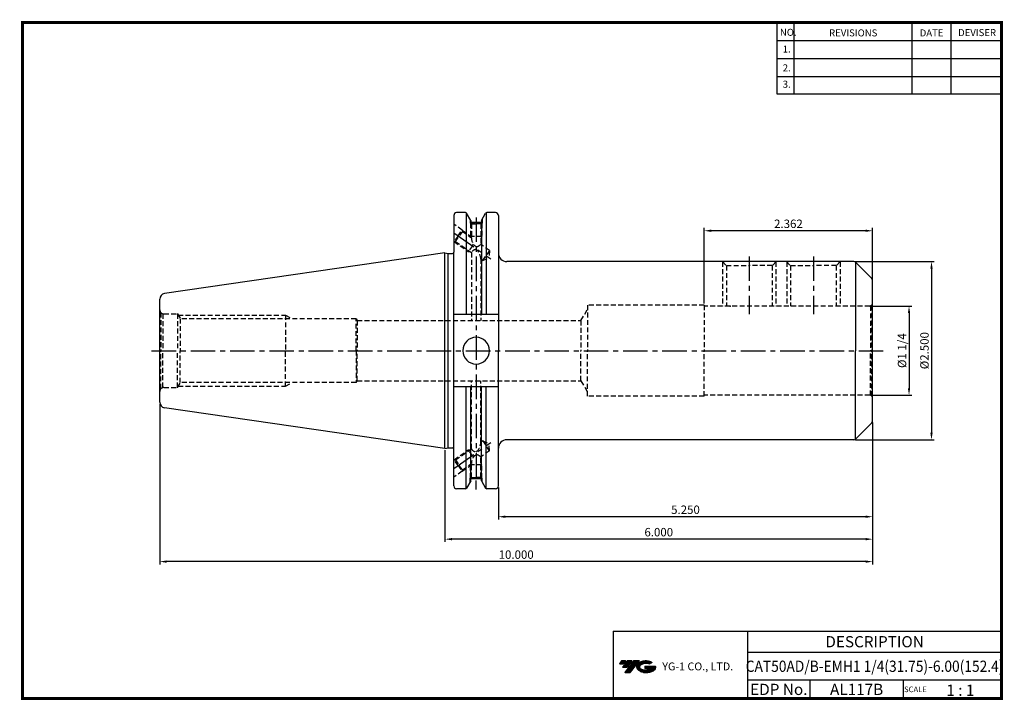
# Model space of a CAD drawing. Extents: x -1 to 350, y 0 to 243.
import ezdxf
from ezdxf.enums import TextEntityAlignment as Align

# ---------------------------------------------------------------- set-up
doc = ezdxf.new("R2010")
doc.units = 0
doc.header["$LTSCALE"] = 7
doc.header["$MEASUREMENT"] = 0
doc.linetypes.add('CENTER', pattern=[2, 1.25, -0.25, 0.25, -0.25])
doc.linetypes.add('HIDDEN', pattern=[0.375, 0.25, -0.125])
doc.layers.get('0').update_dxf_attribs({"linetype": 'CONTINUOUS'})
doc.layers.get('DEFPOINTS').update_dxf_attribs({"linetype": 'CONTINUOUS'})
doc.layers.add('가는선', color=1, linetype='CONTINUOUS')
doc.layers.add('히든선', color=3, linetype='HIDDEN')
doc.styles.get("Standard").update_dxf_attribs({"font": 'ISOCP', "height": 3, "bigfont": 'WHGTXT.SHX'})
doc.dimstyles.new('ISO-25$0', dxfattribs={"dimtxt": 3, "dimasz": 2.5, "dimexe": 1.25, "dimexo": 0.625, "dimtad": 1, "dimlfac": 25.4, "dimdsep": 46, "dimtxsty": 'STANDARD', "dimcen": 2.5, "dimclrd": 2, "dimclre": 2, "dimclrt": 3, "dimadec": 0, "dimazin": 0, "dimtfac": 1, "dimtmove": 0, "dimatfit": 3, "dimfxl": 1, "dimtvp": 1, "dimtolj": 1, "dimtzin": 0, "dimarcsym": 0})

# ---------------------------------------------------------------- blocks, each defined once
blk = doc.blocks.new('*D129')
at = {"color": 2, "linetype": 'Continuous', "lineweight": -2}
for p, q in [((302.99, 140.38), (317.35, 140.38)), ((316.35, 137.88), (316.35, 111.13)), ((302.99, 108.63), (317.35, 108.63))]:
    blk.add_line(p, q, dxfattribs=at)
at = {"color": 2, "linetype": 'Continuous'}
for points in [[(315.94, 137.88), (316.77, 137.88), (316.35, 140.38)], [(315.94, 111.13), (316.77, 111.13), (316.35, 108.63)]]:
    blk.add_solid(points, dxfattribs=at)
at = {"layer": 'DEFPOINTS', "color": 0, "linetype": 'Continuous'}
for p in [(302.39, 140.38), (302.39, 108.63), (316.35, 108.63)]:
    blk.add_point(p, dxfattribs=at)
at = {"color": 3, "linetype": 'Continuous', "insert": (314.25, 124.5), "char_height": 3, "attachment_point": 5, "rotation": 90}
blk.add_mtext('%%C1 1/4', dxfattribs=at)
blk = doc.blocks.new('*D130')
at = {"color": 2, "linetype": 'Continuous', "lineweight": -2}
for p, q in [((297.25, 156.25), (325.35, 156.25)), ((324.35, 153.75), (324.35, 95.25)), ((297.25, 92.75), (325.35, 92.75))]:
    blk.add_line(p, q, dxfattribs=at)
at = {"color": 2, "linetype": 'Continuous'}
for points in [[(323.94, 153.75), (324.77, 153.75), (324.35, 156.25)], [(323.94, 95.25), (324.77, 95.25), (324.35, 92.75)]]:
    blk.add_solid(points, dxfattribs=at)
at = {"layer": 'DEFPOINTS', "color": 0, "linetype": 'Continuous'}
for p in [(296.65, 156.25), (296.65, 92.75), (324.35, 92.75)]:
    blk.add_point(p, dxfattribs=at)
at = {"color": 3, "linetype": 'Continuous', "insert": (322.25, 124.5), "char_height": 3, "attachment_point": 5, "rotation": 90}
blk.add_mtext('%%C2.500', dxfattribs=at)
blk = doc.blocks.new('*D131')
at = {"color": 2, "linetype": 'Continuous', "lineweight": -2}
for p, q in [((243.39, 141.28), (243.39, 168.25)), ((300.89, 167.25), (245.89, 167.25)), ((303.39, 150.12), (303.39, 168.25))]:
    blk.add_line(p, q, dxfattribs=at)
at = {"color": 2, "linetype": 'Continuous'}
for points in [[(245.89, 167.67), (245.89, 166.84), (243.39, 167.25)], [(300.89, 167.67), (300.89, 166.84), (303.39, 167.25)]]:
    blk.add_solid(points, dxfattribs=at)
at = {"layer": 'DEFPOINTS', "color": 0, "linetype": 'Continuous'}
for p in [(243.39, 167.25), (303.39, 149.52), (243.39, 140.68)]:
    blk.add_point(p, dxfattribs=at)
at = {"color": 3, "linetype": 'Continuous', "insert": (273.39, 169.35), "char_height": 3, "attachment_point": 5}
blk.add_mtext('2.362', dxfattribs=at)
blk = doc.blocks.new('*D132')
at = {"color": 2, "linetype": 'Continuous', "lineweight": -2}
for p, q in [((303.39, 98.89), (303.39, 64.31)), ((170.04, 75.69), (170.04, 64.31)), ((300.89, 65.31), (172.54, 65.31))]:
    blk.add_line(p, q, dxfattribs=at)
at = {"color": 2, "linetype": 'Continuous'}
for points in [[(172.54, 65.72), (172.54, 64.89), (170.04, 65.31)], [(300.89, 65.72), (300.89, 64.89), (303.39, 65.31)]]:
    blk.add_solid(points, dxfattribs=at)
at = {"layer": 'DEFPOINTS', "color": 0, "linetype": 'Continuous'}
for p in [(303.39, 99.49), (170.04, 76.29), (170.04, 65.31)]:
    blk.add_point(p, dxfattribs=at)
at = {"color": 3, "linetype": 'Continuous', "insert": (236.71, 67.41), "char_height": 3, "attachment_point": 5}
blk.add_mtext('5.250', dxfattribs=at)
blk = doc.blocks.new('*D133')
at = {"color": 2, "linetype": 'Continuous', "lineweight": -2}
for p, q in [((303.39, 98.89), (303.39, 56.31)), ((150.99, 88.98), (150.99, 56.31)), ((300.89, 57.31), (153.49, 57.31))]:
    blk.add_line(p, q, dxfattribs=at)
at = {"color": 2, "linetype": 'Continuous'}
for points in [[(153.49, 57.72), (153.49, 56.89), (150.99, 57.31)], [(300.89, 57.72), (300.89, 56.89), (303.39, 57.31)]]:
    blk.add_solid(points, dxfattribs=at)
at = {"layer": 'DEFPOINTS', "color": 0, "linetype": 'Continuous'}
for p in [(303.39, 99.49), (150.99, 89.58), (150.99, 57.31)]:
    blk.add_point(p, dxfattribs=at)
at = {"color": 3, "linetype": 'Continuous', "insert": (227.19, 59.41), "char_height": 3, "attachment_point": 5}
blk.add_mtext('6.000', dxfattribs=at)
blk = doc.blocks.new('*D134')
at = {"color": 2, "linetype": 'Continuous', "lineweight": -2}
for p, q in [((49.39, 105.53), (49.39, 48.31)), ((303.39, 98.89), (303.39, 48.31)), ((300.89, 49.31), (51.89, 49.31))]:
    blk.add_line(p, q, dxfattribs=at)
at = {"color": 2, "linetype": 'Continuous'}
for points in [[(51.89, 49.72), (51.89, 48.89), (49.39, 49.31)], [(300.89, 49.72), (300.89, 48.89), (303.39, 49.31)]]:
    blk.add_solid(points, dxfattribs=at)
at = {"layer": 'DEFPOINTS', "color": 0, "linetype": 'Continuous'}
for p in [(49.39, 106.13), (303.39, 99.49), (49.39, 49.31)]:
    blk.add_point(p, dxfattribs=at)
at = {"color": 3, "linetype": 'Continuous', "insert": (176.39, 51.41), "char_height": 3, "attachment_point": 5}
blk.add_mtext('10.000', dxfattribs=at)

msp = doc.modelspace()

# ---------------------------------------------------------------- hatches: boundary and pattern name
at = {"ltscale": 1.5}
h = msp.add_hatch(dxfattribs=at)
h.set_pattern_fill('ANSI31', color=1, scale=0.004786, style=0)
h.set_pattern_definition([(45, (54.557584, 10.561289), (-0.0107456666, 0.0107456666), [])])
h.paths.add_polyline_path([(219.8732, 13.0143, 0.51336814), (219.9958, 10.4892, 0.29498795), (225.4032, 10.4892, 0.30496754), (226.0874, 12.0849), (222.2209, 12.0849), (222.2209, 11.1276), (224.5875, 11.1276, -0.03709483), (224.4806, 11.0646, -0.23334536), (220.9184, 11.0646, -0.59436328), (220.8599, 12.5349, -0.22306422), (223.8961, 12.8368), (224.8534, 13.4569, 0.2995616)])
h.paths.add_polyline_path([(215.0414, 9.6917), (216.9559, 9.6917), (220.3063, 13.9994), (218.3918, 13.9994)])
h.paths.add_polyline_path([(217.7696, 13.9994), (216.1422, 13.9994), (214.2809, 11.6062), (215.9082, 11.6062)])
h.paths.add_polyline_path([(215.52, 13.9994), (214.0841, 13.9994), (213.1534, 12.8028), (214.5893, 12.8028)])

# ---------------------------------------------------------------- linework, layer by layer
at = {"color": 2}
for p, q in [((269.3, 241.5), (269.3, 216.1239)), ((275.3, 241.5), (275.3, 216.1239)), ((317.3, 241.5), (317.3, 216.1239)), ((331.3, 241.5), (331.3, 216.1239)), ((210.9403, 24.5), (210.9403, 0.5)), ((210.9403, 24.5), (349.3, 24.5)), ((258.8597, 24.5), (258.8597, 0.5)), ((349.3, 24.5), (349.3, 0.5)), ((258.8597, 17), (349.3, 17)), ((349.3, 7), (258.8597, 7)), ((281.0644, 7), (281.0644, 0.5)), ((314.3, 7), (314.3, 0.5))]:
    msp.add_line(p, q, dxfattribs=at)
at = {"color": 2, "linetype": 'Continuous'}
for p, q in [((269.3, 235.1), (349.3, 235.1)), ((269.3, 228.7), (349.3, 228.7)), ((269.3, 222.3), (349.3, 222.3)), ((269.3, 216.1239), (349.3, 216.1239)), ((162.1225, 74.9542), (162.1225, 78.1767))]:
    msp.add_line(p, q, dxfattribs=at)
at = {"color": 7, "linetype": 'Continuous'}
for p, q in [((154.1634, 172.7168), (154.1634, 159.6293)), ((158.3077, 173.7168), (155.1634, 173.7168)), ((169.0384, 173.7168), (165.9373, 173.7168)), ((170.0384, 172.7168), (170.0384, 150.3793)), ((170.0384, 172.7168), (170.0384, 124.5043)), ((160.2185, 170.9072), (160.2185, 170.1478)), ((164.0185, 170.1478), (160.2185, 170.1478)), ((164.0185, 170.8935), (164.0185, 170.1478)), ((164.0185, 170.8935), (164.0185, 137.4543)), ((150.9884, 159.4293), (51.0998, 144.8622)), ((154.1634, 76.2918), (154.1634, 159.6293)), ((297.3134, 156.0019), (297.3134, 124.5043)), ((303.0955, 150.2222), (297.3563, 155.9614)), ((303.3884, 124.5043), (303.3884, 149.5151)), ((49.3884, 106.1255), (49.3884, 124.5043)), ((170.0384, 76.2918), (170.0384, 124.5043)), ((297.3134, 93.0068), (297.3134, 124.5043)), ((160.2185, 78.1015), (160.2185, 111.5543)), ((164.0185, 78.1152), (164.0185, 111.5543)), ((150.9884, 89.5793), (51.0998, 104.1464)), ((303.0955, 98.7864), (297.3563, 93.0472)), ((164.0185, 78.8608), (160.2185, 78.8608)), ((158.3077, 75.2918), (155.1634, 75.2918)), ((169.0384, 75.2918), (165.9373, 75.2918))]:
    msp.add_line(p, q, dxfattribs=at)
at = {"linetype": 'Continuous'}
for p, q in [((158.5964, 173.6251), (158.5964, 137.4543)), ((160.2185, 170.9072), (158.7407, 173.4668)), ((164.0185, 170.8935), (165.5042, 173.4668)), ((165.6486, 173.6251), (165.6486, 137.4543)), ((150.9884, 159.4293), (152.108, 159.1293)), ((150.9884, 89.5793), (150.9884, 159.4293)), ((152.108, 159.1293), (153.6634, 159.1293)), ((152.108, 89.8793), (152.108, 159.1293)), ((296.6492, 156.2543), (173.0384, 156.2543)), ((49.3884, 124.5043), (49.3884, 142.8832)), ((170.0384, 137.4543), (154.1634, 137.4543)), ((303.3884, 106.4185), (303.3884, 124.5043)), ((303.3884, 99.4935), (303.3884, 124.5043)), ((170.0384, 111.5543), (154.1634, 111.5543)), ((158.5964, 75.3836), (158.5964, 111.5543)), ((165.6486, 75.3836), (165.6486, 111.5543)), ((296.6492, 92.7543), (173.0384, 92.7543)), ((150.9884, 89.5793), (152.108, 89.8793)), ((152.108, 89.8793), (153.6634, 89.8793)), ((160.2185, 78.1015), (158.7407, 75.5418)), ((164.0264, 78.1015), (165.5042, 75.5418))]:
    msp.add_line(p, q, dxfattribs=at)
at = {"color": 2, "linetype": 'CENTER'}
for p, q in [((162.1225, 172.0181), (162.1225, 78.1767)), ((154.1634, 166.5043), (167.3522, 157.2694)), ((259.4284, 158.0936), (259.4284, 137.5348)), ((282.2884, 158.0936), (282.2884, 137.5348)), ((46.4477, 124.5043), (308.4694, 124.5043)), ((154.1634, 82.5043), (167.3522, 91.7393))]:
    msp.add_line(p, q, dxfattribs=at)
at = {"color": 3, "linetype": 'Continuous'}
for p, q in [((160.7717, 161.9342), (161.1606, 162.4896)), ((160.7717, 87.0744), (161.1606, 86.519))]:
    msp.add_line(p, q, dxfattribs=at)
at = {"const_width": 1}
for points in [[(349.3, 0.5), (349.3, 242)], [(0, 241.5), (349.785, 241.5)], [(0.5, 241), (0.5, 0)], [(0, 0.5), (349.8, 0.5)]]:
    msp.add_lwpolyline(points, dxfattribs=at)
at = {"color": 7, "linetype": 'Continuous'}
for centre, radius, start, end in [((155.1634, 172.7168), 1, 90, 180), ((169.0384, 172.7168), 1, 0, 90), ((296.6492, 155.2543), 1, 45, 90), ((302.3884, 149.5151), 1, 0, 45), ((51.3884, 106.1255), 2, 180, 261.702856), ((302.3884, 99.4935), 1, 315, 0), ((296.6492, 93.7543), 1, 270, 315), ((155.1634, 76.2918), 1, 180, 270), ((169.0384, 76.2918), 1, 270, 0)]:
    msp.add_arc(centre, radius, start, end, dxfattribs=at)
at = {"linetype": 'Continuous'}
for centre, radius, start, end in [((158.3077, 173.2168), 0.5, 30, 90), ((165.9373, 173.2168), 0.5, 90, 150), ((153.6634, 159.6293), 0.5, 270, 0), ((173.0384, 159.2543), 3, 180, 270), ((51.3884, 142.8832), 2, 98.297144, 180), ((162.1225, 124.5043), 4.7625, 0, 180), ((162.1225, 124.5043), 4.7625, 180, 0), ((173.0384, 89.7543), 3, 90, 180), ((153.6634, 89.3793), 0.5, 0, 90), ((158.3077, 75.7918), 0.5, 270, 330), ((165.9373, 75.7918), 0.5, 210, 270)]:
    msp.add_arc(centre, radius, start, end, dxfattribs=at)
at = {"layer": 'DEFPOINTS', "color": 0, "linetype": 'ByBlock'}
for p in [(154.1634, 172.7168), (154.1634, 172.7168), (169.0384, 173.7168), (173.5883, 124.5043), (173.5883, 124.5043), (173.5883, 124.5043), (173.5883, 124.5043), (154.1634, 76.2918), (154.1634, 76.2918), (169.0384, 75.2918)]:
    msp.add_point(p, dxfattribs=at)
at = {"layer": '히든선', "linetype": 'HIDDEN'}
for p, q in [((157.1269, 167.4812), (154.1634, 169.5563)), ((160.0185, 171.2536), (160.0185, 169.9478)), ((160.0185, 169.9478), (162.1185, 169.9478)), ((160.0185, 169.9478), (160.4685, 169.6874)), ((160.1185, 169.89), (160.1185, 165.1478)), ((160.4685, 169.6874), (160.4685, 164.7141)), ((160.4685, 169.6874), (162.1185, 169.6874)), ((164.2185, 169.9478), (162.1185, 169.9478)), ((163.7685, 169.6874), (162.1185, 169.6874)), ((164.2185, 169.9478), (163.7685, 169.6874)), ((163.7685, 169.6874), (163.7685, 162.4034)), ((164.1185, 169.89), (164.1185, 165.1478)), ((164.2185, 171.2399), (164.2185, 169.9478)), ((155.693, 165.4333), (154.2591, 163.3854)), ((154.7464, 163.4714), (155.9796, 165.2326)), ((155.693, 165.4333), (157.1269, 167.4812)), ((157.2128, 166.9938), (155.9796, 165.2326)), ((157.1269, 167.4812), (157.2128, 166.9938)), ((157.1269, 167.4812), (160.4685, 165.1414)), ((157.2128, 166.9938), (160.4685, 164.7141)), ((160.1185, 165.1478), (160.3045, 164.8289)), ((164.1185, 165.1478), (160.1185, 165.1478)), ((164.1185, 165.1478), (163.7685, 164.5477)), ((154.1634, 163.4524), (154.2591, 163.3854)), ((154.2591, 163.3854), (154.7464, 163.4714)), ((154.2591, 163.3854), (159.3378, 159.8292)), ((154.7464, 163.4714), (160.4685, 159.4648)), ((160.7717, 161.8771), (159.3378, 159.8292)), ((166.9198, 160.1968), (163.7685, 162.4034)), ((159.3378, 159.8292), (160.0435, 159.7624)), ((160.4685, 159.4648), (160.4685, 135.2543)), ((164.4535, 156.6745), (165.6867, 158.4356)), ((166.9198, 160.1968), (165.6867, 158.4356)), ((166.9198, 160.1968), (166.7123, 157.7175)), ((163.7685, 157.1541), (163.7685, 135.2543)), ((164.4535, 156.6745), (163.7685, 157.1541)), ((164.4535, 156.6745), (166.7123, 157.7175)), ((249.8409, 156.2543), (251.2784, 154.8168)), ((249.9034, 156.1918), (249.9034, 140.3793)), ((251.2784, 154.8168), (251.2784, 140.3793)), ((251.2784, 154.8168), (259.4284, 154.8168)), ((267.5784, 154.8168), (259.4284, 154.8168)), ((269.0159, 156.2543), (267.5784, 154.8168)), ((267.5784, 154.8168), (267.5784, 140.3793)), ((268.9534, 156.1918), (268.9534, 140.3793)), ((272.7009, 156.2543), (274.1384, 154.8168)), ((272.7634, 156.1918), (272.7634, 140.3793)), ((274.1384, 154.8168), (274.1384, 140.3793)), ((274.1384, 154.8168), (282.2884, 154.8168)), ((290.4384, 154.8168), (282.2884, 154.8168)), ((291.8759, 156.2543), (290.4384, 154.8168)), ((290.4384, 154.8168), (290.4384, 140.3793)), ((291.8134, 156.1918), (291.8134, 140.3793)), ((243.3884, 140.6793), (201.7884, 140.6793)), ((201.7884, 140.6793), (201.7884, 124.5043)), ((243.3884, 140.6793), (243.3884, 124.5043)), ((302.3884, 140.3793), (243.3884, 140.3793)), ((303.0955, 140.6722), (302.6472, 140.4134)), ((302.6472, 140.4134), (302.6472, 124.5043)), ((303.0955, 140.6722), (303.0955, 124.5043)), ((49.8277, 138.0437), (50.5001, 137.6554)), ((49.8277, 138.0437), (49.8277, 124.5043)), ((50.5001, 137.6554), (50.5001, 124.5043)), ((50.8884, 137.6043), (55.7384, 137.6043)), ((55.7384, 137.6043), (55.7384, 124.5043)), ((55.7384, 137.6043), (56.7315, 135.9043)), ((55.972, 137.2043), (94.1884, 137.2043)), ((94.1884, 137.2043), (94.1884, 124.5043)), ((94.1884, 137.2043), (96.4409, 135.9043)), ((199.4751, 135.2543), (201.7884, 139.1043)), ((56.7315, 135.9043), (56.7315, 124.5043)), ((119.3884, 135.9043), (56.7315, 135.9043)), ((119.3884, 124.5043), (119.3884, 135.9043)), ((119.3884, 135.9043), (119.7637, 135.2543)), ((119.7637, 135.2543), (119.7637, 124.5043)), ((119.7637, 135.2543), (199.4751, 135.2543)), ((199.4751, 135.2543), (199.4751, 124.5043)), ((49.8277, 110.965), (49.8277, 124.5043)), ((50.5001, 111.3532), (50.5001, 124.5043)), ((55.7384, 111.4043), (55.7384, 124.5043)), ((56.7315, 113.1043), (56.7315, 124.5043)), ((94.1884, 111.8043), (94.1884, 124.5043)), ((119.3884, 124.5043), (119.3884, 113.1043)), ((119.7637, 113.7543), (119.7637, 124.5043)), ((199.4751, 113.7543), (199.4751, 124.5043)), ((201.7884, 108.3293), (201.7884, 124.5043)), ((243.3884, 108.3293), (243.3884, 124.5043)), ((302.6472, 108.5953), (302.6472, 124.5043)), ((303.0955, 108.3364), (303.0955, 124.5043)), ((55.7384, 111.4043), (56.7315, 113.1043)), ((119.3884, 113.1043), (56.7315, 113.1043)), ((94.1884, 111.8043), (96.4409, 113.1043)), ((119.3884, 113.1043), (119.7637, 113.7543)), ((119.7637, 113.7543), (199.4751, 113.7543)), ((160.4685, 89.5439), (160.4685, 113.7543)), ((163.7685, 91.8546), (163.7685, 113.7543)), ((199.4751, 113.7543), (201.7884, 109.9043)), ((49.8277, 110.965), (50.5001, 111.3532)), ((50.8884, 111.4043), (55.7384, 111.4043)), ((55.972, 111.8043), (94.1884, 111.8043)), ((243.3884, 108.3293), (201.7884, 108.3293)), ((302.3884, 108.6293), (243.3884, 108.6293)), ((303.0955, 108.3364), (302.6472, 108.5953)), ((164.4535, 92.3342), (163.7685, 91.8546)), ((164.4535, 92.3342), (166.7123, 91.2912)), ((164.4535, 92.3342), (165.6867, 90.573)), ((166.9198, 88.8118), (166.7123, 91.2912)), ((154.2591, 85.6233), (159.3378, 89.1794)), ((154.7464, 85.5372), (160.4685, 89.5439)), ((159.3378, 89.1794), (160.0435, 89.2463)), ((160.7717, 87.1316), (159.3378, 89.1794)), ((166.9198, 88.8118), (163.7685, 86.6053)), ((166.9198, 88.8118), (165.6867, 90.573)), ((154.1634, 85.5563), (154.2591, 85.6233)), ((155.693, 83.5754), (154.2591, 85.6233)), ((154.2591, 85.6233), (154.7464, 85.5372)), ((154.7464, 85.5372), (155.9796, 83.7761)), ((157.2128, 82.0149), (160.4685, 84.2946)), ((160.4685, 79.3213), (160.4685, 84.2946)), ((163.7685, 79.3213), (163.7685, 86.6053)), ((164.1185, 83.8608), (163.7685, 84.4609)), ((157.1269, 81.5275), (154.1634, 79.4524)), ((155.693, 83.5754), (157.1269, 81.5275)), ((157.2128, 82.0149), (155.9796, 83.7761)), ((157.1269, 81.5275), (160.4685, 83.8673)), ((157.1269, 81.5275), (157.2128, 82.0149)), ((160.1185, 83.8608), (160.3045, 84.1798)), ((164.1185, 83.8608), (160.1185, 83.8608)), ((160.1185, 79.1187), (160.1185, 83.8608)), ((164.1185, 79.1187), (164.1185, 83.8608)), ((160.0185, 79.0608), (160.4685, 79.3213)), ((160.0185, 79.0608), (162.1185, 79.0608)), ((160.0185, 77.7551), (160.0185, 79.0608)), ((160.4685, 79.3213), (162.1185, 79.3213)), ((163.7685, 79.3213), (162.1185, 79.3213)), ((164.2185, 79.0608), (162.1185, 79.0608)), ((164.2185, 79.0608), (163.7685, 79.3213)), ((164.2185, 77.7688), (164.2185, 79.0608))]:
    msp.add_line(p, q, dxfattribs=at)
for centre, radius, start, end in [((163.9961, 164.5796), 3.5301, 177.817169, 237.868129), ((161.975, 163.9621), 2.3762, 273.463466, 319.008046), ((162.1838, 158.7082), 1.8747, 89.92289, 156.200093), ((159.3782, 157.2076), 4.3907, 359.300935, 50.24075), ((302.3884, 141.3793), 1, 270, 285), ((302.3884, 141.3793), 1, 315, 360), ((50.8884, 139.1043), 1.5, 180, 225), ((50.8884, 139.1043), 1.5, 255, 270), ((50.8884, 109.9043), 1.5, 135, 180), ((50.8884, 109.9043), 1.5, 90, 105), ((302.3884, 107.6293), 1, 75, 90), ((302.3884, 107.6293), 1, 0, 45), ((159.3782, 91.801), 4.3907, 309.75925, 0.699065), ((162.1838, 90.3004), 1.8747, 203.799907, 270.07711), ((163.9961, 84.429), 3.5301, 122.131871, 182.182831), ((161.975, 85.0466), 2.3762, 40.991954, 86.536534)]:
    msp.add_arc(centre, radius, start, end, dxfattribs=at)
for p in [(252.5884, 140.3793), (55.7384, 137.5043), (55.7384, 111.5043)]:
    msp.add_point(p, dxfattribs=at)

# ---------------------------------------------------------------- texts
at = {"color": 7}
for s, height, p in [('NO.', 2.5, (270.347, 236.7501)), ('REVISIONS', 2.5, (287.8764, 236.5402)), ('DATE', 2.5, (320.1494, 236.5402)), ('DEVISER', 2.5, (333.8388, 236.6452)), ('1.', 2.5, (271.3605, 230.7949)), ('2.', 2.5, (271.3605, 224.0856)), ('3.', 2.5, (271.3605, 218.2401)), ('SCALE', 2, (314.5753, 2.77)), ('1 : 1', 4, (329.6368, 1.452))]:
    msp.add_text(s, height=height, dxfattribs=at).set_placement(p)
at = {"color": 7, "linetype": 'Continuous'}
msp.add_text('DESCRIPTION', height=4, dxfattribs=at).set_placement((304.0798, 20.75), align=Align.MIDDLE_CENTER)
at = {"color": 3, "linetype": 'Continuous', "width": 0.9}
msp.add_text('CAT50AD/B-EMH1 1/4(31.75)-6.00(152.4)', height=4, dxfattribs=at).set_placement((304.0798, 12), align=Align.MIDDLE_CENTER)
at = {"color": 7}
for s, p in [('EDP No.', (269.9621, 3.75)), ('AL117B', (297.6822, 3.75))]:
    msp.add_text(s, height=4, dxfattribs=at).set_placement(p, align=Align.MIDDLE_CENTER)
at = {"layer": '가는선', "color": 5, "insert": (228.4453, 13.3403), "char_height": 2.329077, "width": 33.185033, "attachment_point": 1}
msp.add_mtext('{\\fGulim|b0|i0|c129|p50;\\H1.20219x;\\C0;YG-1 CO., LTD.\\Fisocp,whgtxt|c129;\\H0.83181x; }', dxfattribs=at)

# ---------------------------------------------------------------- dimensions: what is measured, and where the dimension line sits
at = {"linetype": 'Continuous'}
dim = msp.add_linear_dim(base=(243.3884, 167.2543), p1=(303.3884, 149.5151), p2=(243.3884, 140.6793), dimstyle='ISO-25$0', override={"dimexe": 1, "dimexo": 0.6, "dimgap": 0.6, "dimdec": 3, "dimlfac": 0.03937, "dimcen": -1, "dimaunit": 1, "dimtp": 0.1, "dimtm": 0.1, "dimtfac": 0.7, "dimtdec": 3, "dimatfit": 2, "dimtolj": 0, "dimtzin": 8}, dxfattribs=at)
dim.commit()
dim.dimension.update_dxf_attribs({"geometry": '*D131', "text_midpoint": (273.3884, 169.3546)})
dim = msp.add_linear_dim(base=(324.3532, 92.7543), p1=(296.6492, 156.2543), p2=(296.6492, 92.7543), angle=90, text='%%C<>00', dimstyle='ISO-25$0', override={"dimexe": 1, "dimexo": 0.6, "dimgap": 0.6, "dimdec": 3, "dimlfac": 0.03937, "dimcen": -1, "dimaunit": 1, "dimtp": 0.1, "dimtm": 0.1, "dimtfac": 0.7, "dimtdec": 3, "dimtmove": 0, "dimatfit": 2, "dimtolj": 0, "dimtzin": 8}, dxfattribs=at)
dim.commit()
dim.dimension.update_dxf_attribs({"geometry": '*D130', "text_midpoint": (324.3532, 124.5043), "dimtype": 160})
dim = msp.add_linear_dim(base=(316.3532, 108.6293), p1=(302.3884, 140.3793), p2=(302.3884, 108.6293), angle=90, text='%%C1 1/4', dimstyle='ISO-25$0', override={"dimexe": 1, "dimexo": 0.6, "dimgap": 0.6, "dimdec": 3, "dimlfac": 0.03937, "dimcen": -1, "dimaunit": 1, "dimtp": 0.1, "dimtm": 0.1, "dimtfac": 0.7, "dimtdec": 3, "dimtmove": 0, "dimatfit": 2, "dimtolj": 0, "dimtzin": 8}, dxfattribs=at)
dim.commit()
dim.dimension.update_dxf_attribs({"geometry": '*D129', "text_midpoint": (314.2532, 124.5043)})
for base, p2, picture, middle in [((49.3884, 49.3065), (49.3884, 106.1255), '*D134', (176.3884, 49.3065)), ((150.9884, 57.3065), (150.9884, 89.5793), '*D133', (227.1884, 57.3065))]:
    dim = msp.add_linear_dim(base=base, p1=(303.3884, 99.4935), p2=p2, text='<>.000', dimstyle='ISO-25$0', override={"dimexe": 1, "dimexo": 0.6, "dimgap": 0.6, "dimdec": 3, "dimlfac": 0.03937, "dimcen": -1, "dimaunit": 1, "dimtp": 0.1, "dimtm": 0.1, "dimtfac": 0.7, "dimtdec": 3, "dimtmove": 0, "dimatfit": 2, "dimtolj": 0, "dimtzin": 8}, dxfattribs=at)
    dim.commit()
    dim.dimension.update_dxf_attribs({"geometry": picture, "text_midpoint": middle, "dimtype": 160})
dim = msp.add_linear_dim(base=(170.0384, 65.3065), p1=(303.3884, 99.4935), p2=(170.0384, 76.2918), text='<>0', dimstyle='ISO-25$0', override={"dimexe": 1, "dimexo": 0.6, "dimgap": 0.6, "dimdec": 3, "dimlfac": 0.03937, "dimcen": -1, "dimaunit": 1, "dimtp": 0.1, "dimtm": 0.1, "dimtfac": 0.7, "dimtdec": 3, "dimtmove": 0, "dimatfit": 2, "dimtolj": 0, "dimtzin": 8}, dxfattribs=at)
dim.commit()
dim.dimension.update_dxf_attribs({"geometry": '*D132', "text_midpoint": (236.7134, 67.4068)})

doc.saveas('drawing.dxf')
